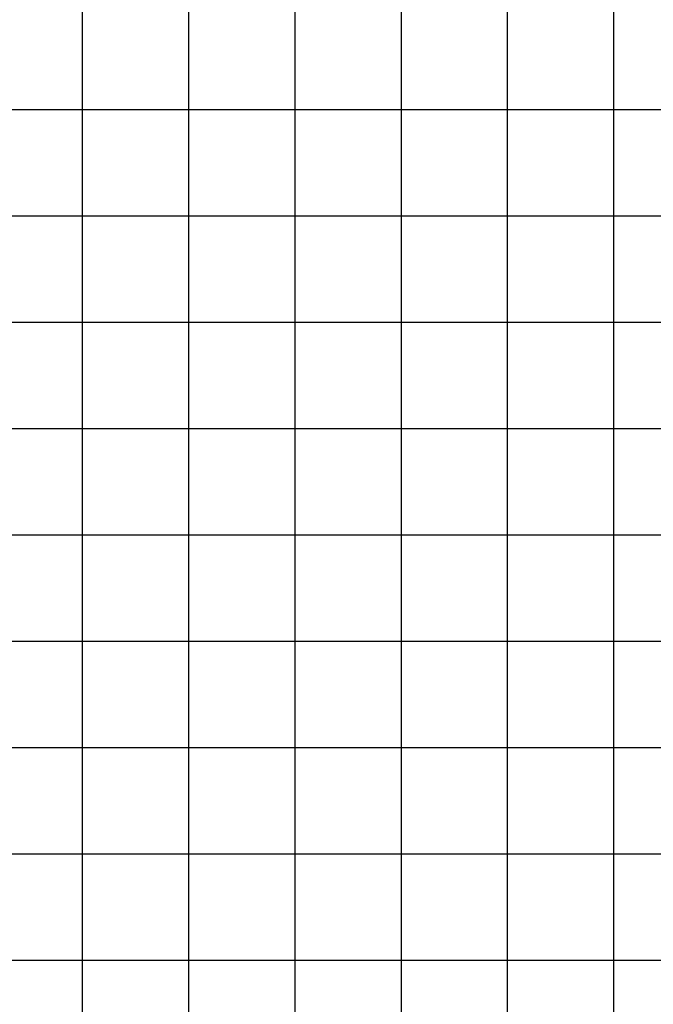
# Model space of a CAD drawing. Units: millimetres. Extents: x 175550 to 177540, y 1668330 to 1671464.
# Drawn here: x 176221 to 176519, y 1668793 to 1669256 of the extents above; entities that cross this region are included whole.
import ezdxf

# ---------------------------------------------------------------- set-up
doc = ezdxf.new("R2010")
doc.units = ezdxf.units.MM
doc.layers.add('MALHA', color=8, linetype='Continuous')

msp = doc.modelspace()

# ---------------------------------------------------------------- linework, layer by layer
at = {"layer": 'MALHA'}
for p, q in [((176250, 1671464), (176250, 1668330.131)), ((176300, 1671464), (176300, 1668330.131)), ((176350, 1671464), (176350, 1668330.131)), ((176400, 1671464), (176400, 1668330.131)), ((176450, 1671464), (176450, 1668330.131)), ((176500, 1671464), (176500, 1668330.131)), ((175550, 1669214), (177540.475, 1669214)), ((175720.461, 1669164), (177540.475, 1669164)), ((175708.908, 1669114), (177540.475, 1669114)), ((175697.354, 1669064), (177540.475, 1669064)), ((175685.801, 1669014), (177540.475, 1669014)), ((175750, 1668964), (177540.475, 1668964)), ((175750, 1668914), (177540.475, 1668914)), ((175750, 1668864), (177540.475, 1668864)), ((175750, 1668814), (177540.475, 1668814))]:
    msp.add_line(p, q, dxfattribs=at)

doc.saveas('drawing.dxf')
